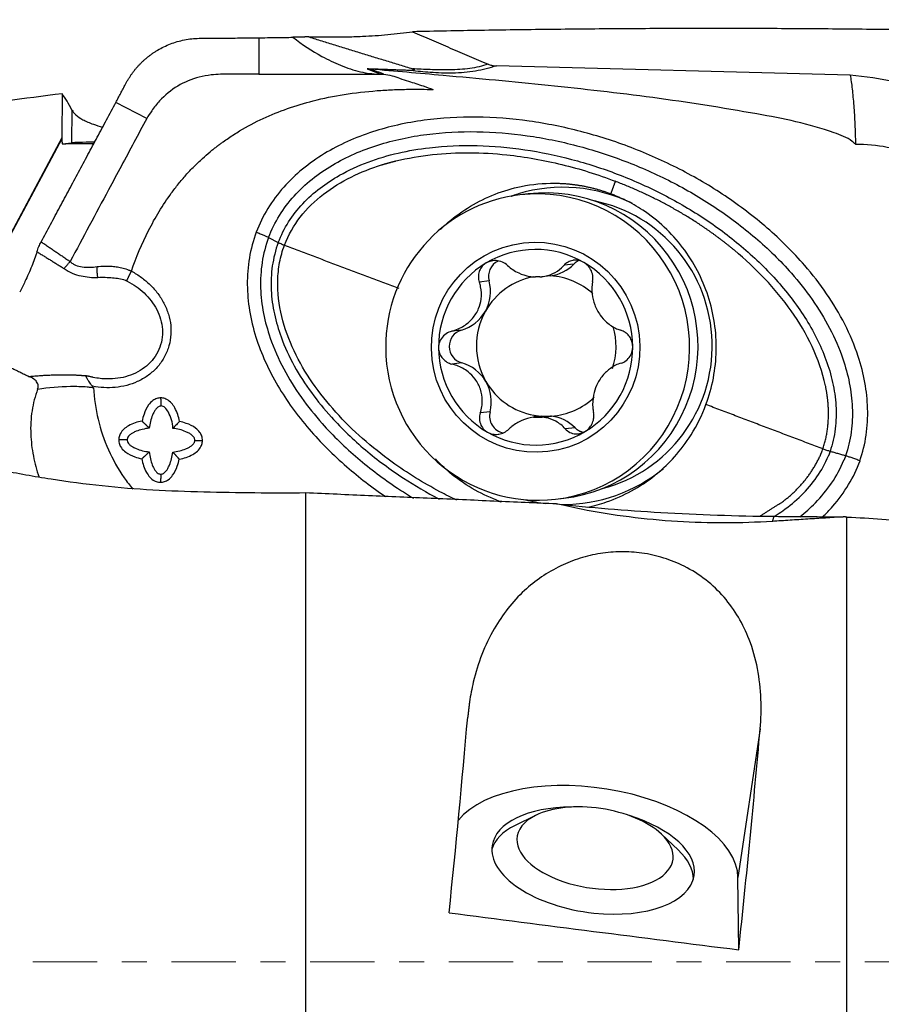
# Model space of a CAD drawing. Units: millimetres. Extents: x -83 to 87, y -84 to 76.
# Drawn here: x 44 to 59, y -1 to 16 of the extents above; entities that cross this region are included whole.
import ezdxf

# ---------------------------------------------------------------- set-up
doc = ezdxf.new("R2010")
doc.units = ezdxf.units.MM
doc.linetypes.add('CENTER', pattern=[47.5, 22, -8.5, 8.5, -8.5])
for name, color, linetype in [('1', 4, 'CONTINUOUS'), ('2', 7, 'CONTINUOUS'), ('SK4', 2, 'CENTER')]:
    doc.layers.add(name, color=color, linetype=linetype)
doc.styles.add('iso_b_vert', font='simplex.shx')
doc.dimstyles.get("Standard").update_dxf_attribs({"dimtxt": 0.18, "dimasz": 0.18, "dimexe": 0.18, "dimexo": 0.0625, "dimgap": 0.09, "dimtad": 1, "dimzin": 0, "dimdsep": 52, "dimtxsty": 'Standard', "dimcen": 0.09, "dimadec": 0, "dimazin": 0, "dimtfac": 1, "dimtdec": 4, "dimtofl": 0, "dimtmove": 0, "dimatfit": 3, "dimfxl": 1, "dimtolj": 1, "dimtzin": 0, "dimarcsym": 0})

# ---------------------------------------------------------------- blocks, each defined once
blk = doc.blocks.new('DimnDraft3D2')
at = {"layer": '2', "lineweight": 13}
for p, q in [((64.592959, 15.885423), (86.963296, 15.885423)), ((83.788296, 15.885423), (83.370299, 12.710422)), ((83.788296, -16.114577), (83.788296, 15.885423)), ((83.788296, 15.885423), (84.206292, 12.710425)), ((84.206292, 12.710425), (83.370299, 12.710422)), ((83.370299, -12.939578), (84.206292, -12.939575)), ((83.788296, -16.114577), (83.370299, -12.939578)), ((83.788296, -16.114577), (84.206292, -12.939575)), ((64.592959, -16.114577), (86.963296, -16.114577))]:
    blk.add_line(p, q, dxfattribs=at)
at = {"layer": '2', "lineweight": 25, "insert": (81.788046, -6.052161), "char_height": 4.0005, "attachment_point": 7, "rotation": 90, "line_spacing_factor": 1.084337, "style": 'iso_b_vert'}
blk.add_mtext('\\W1.2949;%%c32', dxfattribs=at)
blk = doc.blocks.new('DimnDraft3D5')
at = {"layer": '2', "lineweight": 13}
for p, q in [((-62, 16.0875), (-62, 61.492836)), ((63.005459, 17.472923), (63.005459, 61.492836)), ((-62, 58.317836), (-58.825002, 58.735832)), ((-58.825002, 58.735832), (-58.824998, 57.899839)), ((63.005459, 58.317836), (59.830457, 58.735832)), ((59.83046, 57.899839), (59.830457, 58.735832)), ((-62, 58.317836), (63.005459, 58.317836)), ((-62, 58.317836), (-58.824998, 57.899839)), ((63.005459, 58.317836), (59.83046, 57.899839))]:
    blk.add_line(p, q, dxfattribs=at)
at = {"layer": '2', "lineweight": 25, "insert": (-1.802822, 59.317961), "char_height": 4.0005, "attachment_point": 7, "line_spacing_factor": 1.084337, "style": 'iso_b_vert'}
blk.add_mtext('\\W0.6044;125', dxfattribs=at)

msp = doc.modelspace()

# ---------------------------------------------------------------- linework, layer by layer
at = {"layer": '1', "lineweight": 25}
for p, q in [((58.124, 15.193), (52.064, 15.353)), ((44.626, 14.874), (44.622, 14.116)), ((46.075, 14.448), (45.548, 14.726)), ((44.793, 14.032), (44.796, 14.594)), ((44.622, 14.102), (41.918, 9.052)), ((44.622, 14.116), (42.372, 9.916)), ((44.622, 14.116), (44.622, 14.102)), ((44.626, 14.013), (44.793, 14.032)), ((52.61, 13.158), (52.467, 13.141)), ((48.163, 12.413), (48.329, 12.325)), ((53.392, 11.956), (53.225, 11.936)), ((45.733, 11.668), (45.743, 11.663)), ((51.94, 11.667), (51.773, 11.648)), ((52.992, 11.755), (52.845, 11.738)), ((51.467, 10.825), (51.3, 10.805)), ((51.471, 10.261), (51.304, 10.242)), ((45.158, 9.842), (45.147, 9.862)), ((51.956, 9.424), (51.789, 9.405)), ((52.844, 9.347), (52.697, 9.33)), ((52.863, 9.331), (53.009, 9.348)), ((53.412, 9.151), (53.245, 9.132)), ((57.653, 8.77), (57.659, 8.788)), ((57.646, 8.752), (57.653, 8.77)), ((48.799, -2.137), (48.799, 8.034)), ((53.076, 7.927), (53.219, 7.943)), ((56.792, 7.547), (56.825, 7.634)), ((58.069, -2.86), (58.069, 7.621)), ((56.583, 3.992), (56.202, 1.444)), ((52.737, 2.51), (52.385, 2.336)), ((55.177, 1.919), (54.891, 2.189)), ((56.216, 0.206), (56.202, 1.444))]:
    msp.add_line(p, q, dxfattribs=at)
for centre, major_axis, ratio, start_param, end_param in [((369.629, -0.582), (378.182, -0.73), 0.076699, 2.605004, 2.625134), ((44.201, 0.012), (-0.121, -15.054), 0.128093, 2.891381, 2.982577), ((47.229, 13.94), (4.805, -0.03), 0.013935, 2.016369, 2.143384), ((46.776, 14.016), (2, -0.012), 0.015726, 2.493372, 3.014185), ((53.21, 10.554), (0.315, -2.699), 0.991772, 2.569093, -2.967396), ((52.772, 10.534), (0.304, -2.607), 0.991772, 0, 3.141593), ((52.915, 10.551), (0.304, -2.607), 0.991772, 0, 3.141593), ((52.772, 10.534), (0.304, -2.607), 0.991772, 3.141593, -1.680711), ((53.255, 10.559), (0.293, -2.51), 0.991772, 0.134393, 2.827993), ((52.737, 10.53), (0.194, -1.665), 0.991772, 2.505289, -2.725118), ((52.219, 11.744), (0.034, -0.29), 0.991772, -2.810529, -1.418923), ((52.737, 10.53), (0.194, -1.665), 0.991772, 1.460882, 2.505289), ((52.737, 10.53), (0.194, -1.665), 0.991772, -2.725118, -1.680711), ((52.904, 12.435), (0.08, -0.681), 0.991772, 0.0117, 0.681347), ((52.918, 10.551), (0.14, -1.198), 0.991772, -3.079841, -2.202914), ((51.284, 11.486), (0.08, -0.681), 0.991772, 0.938679, 1.722669), ((52.918, 10.551), (0.14, -1.198), 0.991772, 2.291572, 2.962646), ((51.284, 11.486), (0.08, -0.681), 0.991772, 0.154688, 0.938679), ((52.918, 10.551), (0.14, -1.198), 0.991772, -2.202914, -1.158507), ((51.545, 10.544), (0.034, -0.29), 0.991772, -2.986905, -0.374516), ((52.918, 10.551), (0.14, -1.198), 0.991772, 1.131277, 1.736398), ((52.772, 10.534), (0.304, -2.607), 0.991772, -1.680711, 0), ((52.737, 10.53), (0.194, -1.665), 0.991772, -1.680711, -0.636304), ((52.737, 10.53), (0.194, -1.665), 0.991772, 0.416475, 1.460882), ((51.298, 9.598), (0.08, -0.681), 0.991772, 1.983086, 2.767076), ((51.298, 9.598), (0.08, -0.681), 0.991772, 1.199095, 1.983086), ((52.918, 10.551), (0.14, -1.198), 0.991772, -1.158507, -0.296521), ((52.918, 10.551), (0.14, -1.198), 0.991772, -0.040882, 0.640852), ((52.237, 9.35), (0.034, -0.29), 0.991772, -1.942498, -0.310814), ((52.932, 8.667), (0.08, -0.681), 0.991772, 2.240417, 2.910064), ((52.737, 10.53), (0.194, -1.665), 0.991772, -0.636304, 0.416475), ((53.21, 10.554), (0.315, -2.699), 0.991772, -0.123151, 0.5725), ((53.21, 10.554), (0.315, -2.699), 0.991772, -0.359799, -0.229273), ((50.063, -0.066), (-1.664, -15.477), 0.070085, 1.636992, 1.856976), ((55.105, -0.066), (-1.642, -15.275), 0.070085, 1.596123, 1.84718), ((53.723, 1.709), (2.473, -0.369), 0.508746, 0.081765, 2.844258), ((53.722, 1.735), (1.731, -0.258), 0.508746, 1.860553, 3.141593), ((53.754, 1.948), (1.335, -0.199), 0.508746, 0.632218, 2.509375), ((53.754, 1.948), (1.335, -0.199), 0.508746, 2.509375, -3.073065), ((53.722, 1.735), (1.731, -0.258), 0.508746, 0, 1.28104), ((53.703, 1.607), (1.731, -0.258), 0.508746, 2.509375, 3.069004), ((53.754, 1.948), (1.335, -0.199), 0.508746, -3.073065, 0.632218), ((53.722, 1.735), (1.731, -0.258), 0.508746, 3.141593, -1.489031), ((53.703, 1.607), (1.731, -0.258), 0.508746, 0.072589, 0.632218), ((53.722, 1.735), (1.731, -0.258), 0.508746, -1.489031, 0), ((84.085, 3.791), (110.086, -12.161), 0.0617, -1.866791, -1.81991)]:
    msp.add_ellipse(centre, major_axis=major_axis, ratio=ratio, start_param=start_param, end_param=end_param, dxfattribs=at)
msp.add_ellipse((52.737, 10.53), major_axis=(0.209, -1.788), ratio=0.991772, dxfattribs=at)
for points, knots in [([(48.853, 15.848), (48.96, 15.847), (49.168, 15.845), (49.475, 15.848), (49.822, 15.858), (50.213, 15.885), (50.491, 15.917), (50.629, 15.937)], [0, 0, 0, 0, 0.17307, 0.336842, 0.500039, 0.745843, 1, 1, 1, 1]), ([(46.263, 15.621), (46.333, 15.663), (46.48, 15.734), (46.721, 15.804), (46.887, 15.822), (46.973, 15.824)], [0, 0, 0, 0, 0.325034, 0.659532, 1, 1, 1, 1]), ([(46.973, 15.824), (47.078, 15.824), (47.298, 15.825), (47.639, 15.829), (47.875, 15.832), (47.997, 15.833)], [0, 0, 0, 0, 0.307414, 0.642515, 1, 1, 1, 1]), ([(47.997, 15.833), (48.063, 15.834), (48.16, 15.835), (48.307, 15.836), (48.435, 15.838), (48.532, 15.841), (48.581, 15.842)], [0, 0, 0, 0, 0.33844, 0.500003, 0.749763, 1, 1, 1, 1]), ([(48.58, 15.842), (48.738, 15.718), (49.002, 15.544), (49.394, 15.355), (49.722, 15.242), (49.945, 15.214), (50.052, 15.209)], [0, 0, 0, 0, 0.365741, 0.583333, 0.804395, 1, 1, 1, 1]), ([(52.064, 15.353), (51.951, 15.314), (51.714, 15.254), (51.324, 15.217), (50.949, 15.235), (50.71, 15.258), (50.599, 15.272)], [0, 0, 0, 0, 0.266444, 0.531097, 0.783519, 1, 1, 1, 1]), ([(51.922, 15.378), (51.822, 15.346), (51.615, 15.298), (51.273, 15.279), (50.943, 15.286), (50.727, 15.295), (50.626, 15.301)], [0, 0, 0, 0, 0.261501, 0.521491, 0.775377, 1, 1, 1, 1]), ([(51.922, 15.378), (51.932, 15.374), (51.96, 15.364), (52.009, 15.356), (52.046, 15.353), (52.064, 15.353)], [0, 0, 0, 0, 0.23095, 0.612411, 1, 1, 1, 1]), ([(47.995, 15.208), (47.887, 15.208), (47.669, 15.205), (47.398, 15.213), (47.164, 15.196), (46.912, 15.151), (46.595, 15.023), (46.331, 14.803), (46.17, 14.599), (46.102, 14.494), (46.075, 14.448)], [0, 0, 0, 0, 0.148034, 0.299231, 0.370978, 0.466997, 0.647543, 0.830203, 0.927563, 1, 1, 1, 1]), ([(58.215, 14.011), (58.197, 14.027), (58.092, 14.118), (57.742, 14.25), (57.199, 14.404), (56.158, 14.598), (54.746, 14.82), (52.95, 15.021), (51.339, 15.171), (50.326, 15.259), (49.914, 15.294)], [0, 0, 0, 0, 0.00857, 0.049218, 0.12978, 0.210517, 0.424467, 0.638554, 0.852645, 1, 1, 1, 1]), ([(50.136, 15.209), (50.184, 15.204), (50.276, 15.188), (50.414, 15.134), (50.593, 15.079), (50.784, 15.017), (50.924, 14.968), (50.98, 14.948)], [0, 0, 0, 0, 0.1627, 0.317228, 0.498792, 0.799282, 1, 1, 1, 1]), ([(50.626, 15.301), (50.632, 15.299), (50.64, 15.296), (50.65, 15.291), (50.654, 15.288), (50.656, 15.286), (50.656, 15.284), (50.656, 15.283), (50.656, 15.282), (50.654, 15.28), (50.647, 15.276), (50.628, 15.273), (50.61, 15.271), (50.599, 15.272)], [0, 0, 0, 0, 0.204674, 0.261849, 0.319324, 0.341448, 0.356321, 0.371329, 0.384056, 0.404864, 0.456379, 0.642563, 1, 1, 1, 1]), ([(61.986, 11.268), (62.025, 11.389), (62.079, 11.639), (62.082, 12.028), (62.019, 12.417), (61.9, 12.791), (61.734, 13.152), (61.527, 13.49), (61.284, 13.804), (60.917, 14.182), (60.489, 14.489), (60.02, 14.724), (59.532, 14.917), (58.897, 15.088), (58.384, 15.169), (58.124, 15.193)], [0, 0, 0, 0, 0.061124, 0.124886, 0.185969, 0.249875, 0.311751, 0.374933, 0.437799, 0.500006, 0.624825, 0.685593, 0.749926, 0.87495, 1, 1, 1, 1]), ([(58.124, 15.193), (58.137, 15.122), (58.159, 14.963), (58.187, 14.675), (58.206, 14.352), (58.213, 14.125), (58.216, 14.009)], [0, 0, 0, 0, 0.249993, 0.499997, 0.75, 1, 1, 1, 1]), ([(45.815, 11.834), (45.895, 12.074), (46.09, 12.535), (46.384, 13.024), (46.617, 13.329), (46.747, 13.482), (46.885, 13.629), (47.024, 13.761), (47.121, 13.847), (47.176, 13.893), (47.203, 13.916), (47.245, 13.945), (47.278, 13.971), (47.295, 13.984), (47.295, 13.984), (47.295, 13.984), (47.295, 13.984), (47.295, 13.984), (47.296, 13.984), (47.296, 13.985), (47.297, 13.985), (47.299, 13.986), (47.302, 13.989), (47.309, 13.994), (47.322, 14.004), (47.348, 14.023), (47.4, 14.061), (47.507, 14.136), (47.731, 14.279), (48.065, 14.456), (48.489, 14.627), (48.951, 14.766), (49.465, 14.87), (49.876, 14.917), (50.153, 14.936), (50.287, 14.943), (50.422, 14.948), (50.56, 14.95), (50.679, 14.951), (50.819, 14.95), (50.912, 14.949), (50.98, 14.948)], [0, 0, 0, 0, 0.114803, 0.229383, 0.259911, 0.290577, 0.32146, 0.352222, 0.378504, 0.381195, 0.385027, 0.394777, 0.4045, 0.404502, 0.404504, 0.404508, 0.404517, 0.404534, 0.404568, 0.404637, 0.404774, 0.405049, 0.405597, 0.406692, 0.408874, 0.413202, 0.42172, 0.43821, 0.473297, 0.543732, 0.61201, 0.682893, 0.765626, 0.852849, 0.873131, 0.893656, 0.914429, 0.935547, 0.956864, 0.969082, 1, 1, 1, 1]), ([(44.796, 14.594), (44.81, 14.566), (44.855, 14.51), (44.977, 14.427), (45.136, 14.357), (45.261, 14.318), (45.317, 14.302)], [0, 0, 0, 0, 0.264146, 0.528272, 0.80679, 1, 1, 1, 1]), ([(46.075, 14.448), (46.002, 14.312), (45.858, 14.042), (45.64, 13.635), (45.275, 12.954), (44.983, 12.408), (44.764, 11.999)], [0, 0, 0, 0, 0.166176, 0.330819, 0.498303, 1, 1, 1, 1]), ([(58.292, 8.585), (58.341, 8.729), (58.412, 9.023), (58.436, 9.477), (58.387, 9.933), (58.26, 10.42), (58.042, 10.935), (57.73, 11.456), (57.293, 12.017), (56.716, 12.588), (55.992, 13.138), (55.208, 13.597), (54.38, 13.966), (53.517, 14.243), (52.629, 14.422), (51.727, 14.493), (50.97, 14.451), (50.377, 14.346), (49.936, 14.226), (49.515, 14.065), (49.11, 13.853), (48.741, 13.594), (48.411, 13.279), (48.139, 12.916), (48.006, 12.644), (47.952, 12.503)], [0, 0, 0, 0, 0.030942, 0.062462, 0.093026, 0.124945, 0.165935, 0.207714, 0.249859, 0.312352, 0.374865, 0.437359, 0.49987, 0.562376, 0.624874, 0.687343, 0.749763, 0.781682, 0.812293, 0.844369, 0.874984, 0.90693, 0.937514, 0.969156, 1, 1, 1, 1]), ([(48.163, 12.413), (48.214, 12.544), (48.337, 12.794), (48.592, 13.13), (48.901, 13.419), (49.251, 13.658), (49.631, 13.851), (50.166, 14.051), (50.87, 14.199), (51.732, 14.243), (52.595, 14.172), (53.445, 13.999), (54.272, 13.734), (55.066, 13.381), (55.817, 12.943), (56.512, 12.421), (57.065, 11.881), (57.482, 11.353), (57.784, 10.863), (57.995, 10.381), (58.12, 9.922), (58.172, 9.5), (58.154, 9.076), (58.09, 8.804), (58.045, 8.67)], [0, 0, 0, 0, 0.030307, 0.060808, 0.091468, 0.122324, 0.153383, 0.184584, 0.247215, 0.310146, 0.373279, 0.436518, 0.499799, 0.563091, 0.626336, 0.689495, 0.75247, 0.794324, 0.836004, 0.877432, 0.908335, 0.939068, 0.969592, 1, 1, 1, 1]), ([(61.081, 11.247), (61.072, 11.433), (61.021, 11.795), (60.842, 12.32), (60.572, 12.803), (60.213, 13.223), (59.779, 13.564), (59.291, 13.817), (58.761, 13.972), (58.4, 14.007), (58.216, 14.007)], [0, 0, 0, 0, 0.124994, 0.250006, 0.374997, 0.499984, 0.624982, 0.749982, 0.874966, 1, 1, 1, 1]), ([(48.329, 12.325), (48.377, 12.449), (48.495, 12.684), (48.741, 12.998), (49.039, 13.265), (49.413, 13.509), (49.863, 13.715), (50.383, 13.868), (51.008, 13.974), (51.736, 14.003), (52.553, 13.93), (53.358, 13.763), (54.141, 13.511), (54.894, 13.177), (55.608, 12.766), (56.27, 12.275), (56.864, 11.707), (57.367, 11.058), (57.679, 10.449), (57.833, 9.931), (57.891, 9.532), (57.881, 9.13), (57.823, 8.873), (57.781, 8.745)], [0, 0, 0, 0, 0.030204, 0.060638, 0.091265, 0.122118, 0.163564, 0.205219, 0.247088, 0.310055, 0.373217, 0.436476, 0.499776, 0.563089, 0.626356, 0.689548, 0.752566, 0.815296, 0.877522, 0.908428, 0.939172, 0.96966, 1, 1, 1, 1]), ([(50.342, 13.722), (50.55, 13.771), (50.967, 13.844), (51.606, 13.874), (52.35, 13.831), (53.192, 13.681), (53.802, 13.49), (54.102, 13.374)], [0, 0, 0, 0, 0.166193, 0.33265, 0.49938, 0.749629, 1, 1, 1, 1]), ([(48.435, 12.28), (48.505, 12.456), (48.685, 12.777), (49.091, 13.17), (49.572, 13.46), (49.917, 13.599), (50.098, 13.654)], [0, 0, 0, 0, 0.247466, 0.496678, 0.74766, 1, 1, 1, 1]), ([(51.106, 12.548), (51.15, 12.591), (51.31, 12.737), (51.614, 12.958), (52.037, 13.165), (52.524, 13.309), (52.869, 13.342), (53.064, 13.341)], [0, 0, 0, 0, 0.083894, 0.300706, 0.517458, 0.734209, 1, 1, 1, 1]), ([(55.655, 9.548), (55.71, 9.697), (55.794, 10), (55.844, 10.473), (55.813, 10.947), (55.705, 11.409), (55.52, 11.847), (55.266, 12.247), (54.949, 12.598), (54.61, 12.866), (54.375, 13.002), (54.271, 13.053)], [0, 0, 0, 0, 0.114509, 0.229019, 0.34353, 0.458042, 0.572537, 0.687033, 0.80149, 0.915948, 1, 1, 1, 1]), ([(47.952, 12.503), (47.899, 12.358), (47.82, 12.064), (47.786, 11.608), (47.827, 11.15), (47.935, 10.707), (48.101, 10.276), (48.313, 9.872), (48.566, 9.486), (48.944, 9.008), (49.472, 8.485), (49.934, 8.129), (50.168, 7.971)], [0, 0, 0, 0, 0.084392, 0.168711, 0.251379, 0.337563, 0.420276, 0.506753, 0.589512, 0.675639, 0.844348, 1, 1, 1, 1]), ([(47.952, 12.503), (47.976, 12.494), (48.02, 12.476), (48.081, 12.451), (48.131, 12.429), (48.154, 12.418), (48.163, 12.413)], [0, 0, 0, 0, 0.250006, 0.500009, 0.750007, 1, 1, 1, 1]), ([(44.195, 12.167), (44.2, 12.181), (44.21, 12.21), (44.233, 12.267), (44.253, 12.309), (44.268, 12.337)], [0, 0, 0, 0, 0.259493, 0.519008, 1, 1, 1, 1]), ([(48.163, 12.413), (48.112, 12.272), (48.038, 11.988), (48.014, 11.545), (48.066, 11.108), (48.195, 10.64), (48.41, 10.154), (48.715, 9.665), (49.132, 9.144), (49.678, 8.615), (50.222, 8.209), (50.553, 7.999), (50.647, 7.943)], [0, 0, 0, 0, 0.080197, 0.16001, 0.239395, 0.318366, 0.422941, 0.527083, 0.630748, 0.785699, 0.940346, 1, 1, 1, 1]), ([(48.329, 12.325), (48.281, 12.193), (48.213, 11.926), (48.196, 11.509), (48.252, 11.099), (48.382, 10.661), (48.593, 10.205), (48.887, 9.747), (49.289, 9.257), (49.811, 8.758), (50.437, 8.296), (50.872, 8.04), (51.082, 7.93)], [0, 0, 0, 0, 0.0738, 0.147378, 0.220699, 0.293794, 0.390843, 0.487694, 0.584304, 0.728918, 0.873408, 1, 1, 1, 1]), ([(48.329, 12.325), (48.334, 12.322), (48.346, 12.317), (48.37, 12.306), (48.401, 12.293), (48.423, 12.284), (48.434, 12.28)], [0, 0, 0, 0, 0.252018, 0.502221, 0.750133, 1, 1, 1, 1]), ([(44.195, 12.167), (44.169, 12.085), (44.109, 11.918), (44.006, 11.683), (43.932, 11.536), (43.9, 11.476)], [0, 0, 0, 0, 0.36622, 0.743165, 1, 1, 1, 1]), ([(48.916, 9.923), (48.794, 10.096), (48.587, 10.458), (48.365, 11.049), (48.301, 11.571), (48.344, 11.984), (48.399, 12.183), (48.435, 12.28)], [0, 0, 0, 0, 0.252179, 0.503175, 0.75216, 0.876357, 1, 1, 1, 1]), ([(57.702, 9.872), (57.648, 10.105), (57.498, 10.552), (57.129, 11.165), (56.673, 11.714), (56.327, 12.039), (56.142, 12.191)], [0, 0, 0, 0, 0.248266, 0.49807, 0.748763, 1, 1, 1, 1]), ([(44.763, 11.999), (44.777, 11.985), (44.806, 11.961), (44.876, 11.924), (45.019, 11.898), (45.14, 11.897), (45.224, 11.913)], [0, 0, 0, 0, 0.115429, 0.231537, 0.472415, 1, 1, 1, 1]), ([(52.257, 11.931), (52.23, 11.956), (52.171, 11.994), (52.079, 12.017), (52.024, 12.015), (52.006, 12.013)], [0, 0, 0, 0, 0.405308, 0.813224, 1, 1, 1, 1]), ([(53.387, 12.021), (53.382, 12.02), (53.349, 12.015), (53.288, 11.993), (53.244, 11.959), (53.225, 11.936)], [0, 0, 0, 0, 0.074901, 0.521041, 1, 1, 1, 1]), ([(53.562, 11.984), (53.554, 11.988), (53.521, 12.005), (53.461, 12.023), (53.41, 12.024), (53.387, 12.021)], [0, 0, 0, 0, 0.134384, 0.606326, 1, 1, 1, 1]), ([(53.712, 11.658), (53.719, 11.692), (53.72, 11.759), (53.687, 11.861), (53.627, 11.938), (53.582, 11.972), (53.562, 11.984)], [0, 0, 0, 0, 0.284186, 0.569986, 0.828961, 1, 1, 1, 1]), ([(44.661, 11.878), (44.705, 11.846), (44.797, 11.793), (44.996, 11.738), (45.141, 11.723), (45.238, 11.727)], [0, 0, 0, 0, 0.261798, 0.517637, 1, 1, 1, 1]), ([(45.815, 11.833), (45.874, 11.801), (45.985, 11.731), (46.138, 11.603), (46.269, 11.455), (46.377, 11.285), (46.453, 11.1), (46.493, 10.903), (46.493, 10.702), (46.449, 10.506), (46.364, 10.323), (46.243, 10.165), (46.091, 10.034), (45.919, 9.937), (45.732, 9.871), (45.473, 9.827), (45.278, 9.837), (45.147, 9.862)], [0, 0, 0, 0, 0.063505, 0.124658, 0.188078, 0.249836, 0.313343, 0.375383, 0.438678, 0.501275, 0.563585, 0.626943, 0.688653, 0.752016, 0.813334, 0.876532, 1, 1, 1, 1]), ([(45.224, 11.913), (45.311, 11.923), (45.428, 11.925), (45.577, 11.909), (45.673, 11.889), (45.737, 11.867), (45.769, 11.853), (45.769, 11.853), (45.769, 11.853), (45.769, 11.853), (45.769, 11.853), (45.77, 11.853), (45.77, 11.853), (45.77, 11.853), (45.77, 11.853), (45.77, 11.853), (45.771, 11.853), (45.773, 11.852), (45.776, 11.851), (45.783, 11.848), (45.796, 11.842), (45.807, 11.837), (45.815, 11.834)], [0, 0, 0, 0, 0.435514, 0.590159, 0.751472, 0.920874, 0.920897, 0.920899, 0.920903, 0.920913, 0.920932, 0.92097, 0.921047, 0.921199, 0.921505, 0.922117, 0.92334, 0.925788, 0.930689, 0.940512, 0.960237, 1, 1, 1, 1]), ([(51.891, 11.975), (51.884, 11.971), (51.853, 11.951), (51.805, 11.904), (51.765, 11.825), (51.752, 11.735), (51.762, 11.677), (51.773, 11.648)], [0, 0, 0, 0, 0.057301, 0.280031, 0.505395, 0.744944, 1, 1, 1, 1]), ([(52.257, 11.931), (52.313, 11.879), (52.427, 11.803), (52.583, 11.751), (52.664, 11.739), (52.68, 11.737)], [0, 0, 0, 0, 0.494849, 0.898966, 1, 1, 1, 1]), ([(52.845, 11.738), (52.913, 11.748), (53.036, 11.783), (53.155, 11.864), (53.21, 11.92), (53.225, 11.936)], [0, 0, 0, 0, 0.42049, 0.841817, 1, 1, 1, 1]), ([(45.743, 11.663), (45.851, 11.608), (46.041, 11.473), (46.23, 11.235), (46.32, 11.013), (46.351, 10.836), (46.342, 10.658), (46.29, 10.487), (46.199, 10.333), (46.034, 10.16), (45.762, 10.017), (45.438, 9.976), (45.239, 9.997), (45.159, 10.014)], [0, 0, 0, 0, 0.128439, 0.25936, 0.324358, 0.388949, 0.45337, 0.517705, 0.582289, 0.647229, 0.778153, 0.911377, 1, 1, 1, 1]), ([(45.238, 11.727), (45.323, 11.733), (45.478, 11.723), (45.637, 11.708), (45.707, 11.68), (45.707, 11.68), (45.707, 11.68), (45.707, 11.68), (45.707, 11.68), (45.712, 11.678), (45.72, 11.674), (45.729, 11.67), (45.733, 11.668)], [0, 0, 0, 0, 0.50821, 0.943804, 0.944539, 0.944907, 0.944998, 0.945047, 0.945083, 0.945101, 0.97289, 1, 1, 1, 1]), ([(51.3, 10.805), (51.375, 10.825), (51.501, 10.881), (51.663, 11.018), (51.766, 11.182), (51.816, 11.373), (51.808, 11.528), (51.782, 11.621), (51.773, 11.648)], [0, 0, 0, 0, 0.212275, 0.386387, 0.56152, 0.714816, 0.917451, 1, 1, 1, 1]), ([(53.712, 11.658), (53.698, 11.588), (53.694, 11.458), (53.741, 11.255), (53.832, 11.084), (53.963, 10.939), (54.089, 10.859), (54.173, 10.828), (54.198, 10.821)], [0, 0, 0, 0, 0.212276, 0.386388, 0.56152, 0.714816, 0.917451, 1, 1, 1, 1]), ([(51.3, 10.805), (51.264, 10.796), (51.199, 10.766), (51.12, 10.689), (51.08, 10.601), (51.074, 10.544), (51.074, 10.521)], [0, 0, 0, 0, 0.284186, 0.569986, 0.828961, 1, 1, 1, 1]), ([(54.4, 10.539), (54.4, 10.547), (54.398, 10.585), (54.382, 10.652), (54.338, 10.73), (54.274, 10.789), (54.225, 10.813), (54.198, 10.821)], [0, 0, 0, 0, 0.063388, 0.286001, 0.51159, 0.75164, 1, 1, 1, 1]), ([(51.074, 10.521), (51.074, 10.512), (51.076, 10.474), (51.094, 10.407), (51.144, 10.331), (51.216, 10.272), (51.273, 10.249), (51.304, 10.242)], [0, 0, 0, 0, 0.063388, 0.286001, 0.51159, 0.75164, 1, 1, 1, 1]), ([(54.202, 10.258), (54.233, 10.266), (54.289, 10.295), (54.359, 10.371), (54.394, 10.459), (54.4, 10.516), (54.4, 10.539)], [0, 0, 0, 0, 0.284186, 0.569986, 0.828961, 1, 1, 1, 1]), ([(51.789, 9.405), (51.813, 9.476), (51.833, 9.608), (51.801, 9.812), (51.712, 9.984), (51.571, 10.128), (51.428, 10.205), (51.332, 10.235), (51.304, 10.242)], [0, 0, 0, 0, 0.212276, 0.386388, 0.56152, 0.714816, 0.917451, 1, 1, 1, 1]), ([(54.202, 10.258), (54.136, 10.239), (54.026, 10.185), (53.879, 10.05), (53.778, 9.885), (53.717, 9.694), (53.709, 9.537), (53.723, 9.442), (53.728, 9.415)], [0, 0, 0, 0, 0.212275, 0.386387, 0.56152, 0.714816, 0.917451, 1, 1, 1, 1]), ([(44.207, 9.814), (44.214, 9.832), (44.22, 9.862), (44.212, 9.906), (44.187, 9.949), (44.135, 9.993), (44.089, 10.018), (44.059, 10.029)], [0, 0, 0, 0, 0.181401, 0.317057, 0.452303, 0.681928, 1, 1, 1, 1]), ([(45.147, 9.862), (45.147, 9.863), (45.146, 9.863), (45.146, 9.864), (45.146, 9.866), (45.146, 9.867), (45.146, 9.868), (45.146, 9.868), (45.146, 9.868), (45.146, 9.868), (45.146, 9.868), (45.145, 9.868), (45.145, 9.868), (45.145, 9.868), (45.145, 9.869), (45.138, 9.874), (45.124, 9.889), (45.103, 9.917), (45.079, 9.954), (45.061, 9.986), (45.049, 10.007), (45.046, 10.014), (45.044, 10.017), (45.043, 10.019), (45.043, 10.02), (45.042, 10.02), (45.042, 10.021), (45.042, 10.021), (45.042, 10.021), (45.042, 10.021), (45.042, 10.021), (45.042, 10.021), (45.041, 10.022), (45.039, 10.026), (45.037, 10.031), (45.034, 10.037), (45.033, 10.04), (45.033, 10.041), (45.033, 10.041), (45.033, 10.041), (45.033, 10.041), (45.034, 10.042), (45.034, 10.042), (45.035, 10.042), (45.036, 10.042), (45.036, 10.042), (45.036, 10.042), (45.036, 10.042), (45.036, 10.042), (45.036, 10.042), (45.036, 10.042), (45.036, 10.042), (45.035, 10.042)], [0, 0, 0, 0, 0.001382, 0.009087, 0.017426, 0.022572, 0.025391, 0.026121, 0.026147, 0.026171, 0.026217, 0.026666, 0.027008, 0.027618, 0.028712, 0.030676, 0.146364, 0.302288, 0.501678, 0.750241, 0.80906, 0.84098, 0.85757, 0.866024, 0.87029, 0.872433, 0.873507, 0.874045, 0.874314, 0.874448, 0.874516, 0.874583, 0.876609, 0.892526, 0.936759, 0.967797, 0.978249, 0.981404, 0.982488, 0.983275, 0.98514, 0.987125, 0.99205, 0.997033, 0.997889, 0.998004, 0.998084, 0.998141, 0.998202, 0.998289, 0.998777, 1, 1, 1, 1]), ([(44.207, 9.814), (44.163, 9.692), (44.097, 9.44), (44.078, 9.05), (44.125, 8.667), (44.19, 8.424), (44.231, 8.306)], [0, 0, 0, 0, 0.248549, 0.507824, 0.756203, 1, 1, 1, 1]), ([(44.207, 9.814), (44.393, 9.845), (44.674, 9.867), (44.986, 9.86), (45.107, 9.848), (45.135, 9.844), (45.14, 9.844), (45.142, 9.843), (45.143, 9.843), (45.143, 9.843), (45.143, 9.843), (45.145, 9.843), (45.151, 9.842), (45.158, 9.842), (45.162, 9.841)], [0, 0, 0, 0, 0.594376, 0.889866, 0.963598, 0.972811, 0.977417, 0.97972, 0.979792, 0.979828, 0.979846, 0.979856, 0.985504, 1, 1, 1, 1]), ([(45.165, 9.841), (45.174, 9.655), (45.225, 9.293), (45.404, 8.768), (45.624, 8.374), (45.785, 8.164), (45.837, 8.101)], [0, 0, 0, 0, 0.29027, 0.58058, 0.870841, 1, 1, 1, 1]), ([(51.389, 7.908), (51.291, 7.955), (50.907, 8.149), (50.356, 8.489), (49.767, 8.957), (49.305, 9.41), (49.04, 9.746), (48.916, 9.923)], [0, 0, 0, 0, 0.101214, 0.401256, 0.601162, 0.800741, 1, 1, 1, 1]), ([(46.318, 9.662), (46.293, 9.662), (46.245, 9.655), (46.17, 9.615), (46.087, 9.527), (46.032, 9.401), (46.004, 9.305), (45.995, 9.264)], [0, 0, 0, 0, 0.132654, 0.264381, 0.455482, 0.777072, 1, 1, 1, 1]), ([(46.636, 9.259), (46.623, 9.344), (46.585, 9.451), (46.503, 9.577), (46.431, 9.635), (46.365, 9.659), (46.33, 9.662), (46.318, 9.662)], [0, 0, 0, 0, 0.444603, 0.623955, 0.804758, 0.936891, 1, 1, 1, 1]), ([(46.324, 9.524), (46.315, 9.524), (46.299, 9.522), (46.265, 9.506), (46.231, 9.472), (46.2, 9.423), (46.152, 9.317), (46.128, 9.223), (46.12, 9.144)], [0, 0, 0, 0, 0.053485, 0.109776, 0.243515, 0.359207, 0.495104, 1, 1, 1, 1]), ([(46.523, 9.141), (46.52, 9.245), (46.482, 9.364), (46.406, 9.486), (46.358, 9.519), (46.335, 9.524), (46.324, 9.524)], [0, 0, 0, 0, 0.630176, 0.844004, 0.926183, 1, 1, 1, 1]), ([(54.819, 8.367), (54.925, 8.456), (55.136, 8.66), (55.432, 9.051), (55.587, 9.364), (55.655, 9.548)], [0, 0, 0, 0, 0.282322, 0.604751, 1, 1, 1, 1]), ([(51.789, 9.405), (51.778, 9.371), (51.769, 9.303), (51.792, 9.199), (51.847, 9.121), (51.892, 9.088), (51.912, 9.076)], [0, 0, 0, 0, 0.284186, 0.569986, 0.828961, 1, 1, 1, 1]), ([(52.697, 9.33), (52.627, 9.32), (52.497, 9.284), (52.361, 9.201), (52.294, 9.143), (52.277, 9.127)], [0, 0, 0, 0, 0.42049, 0.841817, 1, 1, 1, 1]), ([(53.245, 9.132), (53.199, 9.185), (53.1, 9.263), (52.957, 9.317), (52.878, 9.329), (52.863, 9.331)], [0, 0, 0, 0, 0.494849, 0.898966, 1, 1, 1, 1]), ([(53.583, 9.085), (53.589, 9.089), (53.62, 9.109), (53.67, 9.156), (53.716, 9.236), (53.738, 9.326), (53.735, 9.385), (53.728, 9.415)], [0, 0, 0, 0, 0.057301, 0.280031, 0.505395, 0.744944, 1, 1, 1, 1]), ([(48.799, 8.034), (48.216, 8.028), (47.342, 8.038), (46.178, 8.076), (45.305, 8.147), (44.436, 8.262), (43.57, 8.418), (42.716, 8.612), (41.783, 8.869), (41.153, 9.08), (40.799, 9.211)], [0, 0, 0, 0, 0.210505, 0.31601, 0.42149, 0.529122, 0.636756, 0.745761, 0.854761, 1, 1, 1, 1]), ([(45.995, 9.264), (45.911, 9.252), (45.805, 9.213), (45.68, 9.131), (45.623, 9.059), (45.599, 8.992), (45.596, 8.957), (45.596, 8.945)], [0, 0, 0, 0, 0.444885, 0.624192, 0.804947, 0.93707, 1, 1, 1, 1]), ([(46.12, 9.144), (46.079, 9.14), (46.004, 9.126), (45.911, 9.098), (45.843, 9.068), (45.793, 9.037), (45.759, 9.004), (45.743, 8.969), (45.741, 8.953), (45.74, 8.944)], [0, 0, 0, 0, 0.268564, 0.505295, 0.639855, 0.756632, 0.889937, 0.946265, 1, 1, 1, 1]), ([(46.636, 9.259), (46.629, 9.251), (46.612, 9.233), (46.575, 9.194), (46.544, 9.163), (46.523, 9.141)], [0, 0, 0, 0, 0.241466, 0.500242, 1, 1, 1, 1]), ([(46.9, 8.935), (46.9, 8.944), (46.897, 8.96), (46.882, 8.994), (46.848, 9.028), (46.799, 9.06), (46.694, 9.108), (46.601, 9.133), (46.523, 9.141)], [0, 0, 0, 0, 0.053485, 0.109776, 0.243519, 0.359212, 0.495111, 1, 1, 1, 1]), ([(47.031, 8.933), (47.031, 8.959), (47.023, 9.007), (46.984, 9.083), (46.897, 9.166), (46.771, 9.223), (46.676, 9.251), (46.636, 9.259)], [0, 0, 0, 0, 0.132674, 0.264421, 0.45555, 0.777172, 1, 1, 1, 1]), ([(52.093, 9.04), (52.099, 9.04), (52.135, 9.045), (52.203, 9.068), (52.253, 9.104), (52.277, 9.127)], [0, 0, 0, 0, 0.074901, 0.521041, 1, 1, 1, 1]), ([(53.245, 9.132), (53.267, 9.107), (53.318, 9.067), (53.402, 9.043), (53.454, 9.045), (53.47, 9.047)], [0, 0, 0, 0, 0.405308, 0.813224, 1, 1, 1, 1]), ([(45.596, 8.945), (45.597, 8.919), (45.604, 8.871), (45.644, 8.795), (45.731, 8.712), (45.856, 8.655), (45.951, 8.627), (45.991, 8.619)], [0, 0, 0, 0, 0.132662, 0.264397, 0.455501, 0.777059, 1, 1, 1, 1]), ([(45.74, 8.944), (45.74, 8.936), (45.743, 8.92), (45.758, 8.885), (45.792, 8.851), (45.841, 8.819), (45.946, 8.771), (46.039, 8.746), (46.118, 8.738)], [0, 0, 0, 0, 0.053485, 0.109777, 0.243518, 0.35921, 0.495109, 1, 1, 1, 1]), ([(51.912, 9.076), (51.919, 9.072), (51.953, 9.054), (52.015, 9.037), (52.068, 9.037), (52.093, 9.04)], [0, 0, 0, 0, 0.134384, 0.606326, 1, 1, 1, 1]), ([(46.52, 8.735), (46.561, 8.74), (46.636, 8.754), (46.729, 8.782), (46.797, 8.812), (46.847, 8.843), (46.881, 8.876), (46.897, 8.91), (46.9, 8.927), (46.9, 8.935)], [0, 0, 0, 0, 0.268562, 0.505294, 0.639854, 0.756631, 0.889938, 0.946266, 1, 1, 1, 1]), ([(46.632, 8.614), (46.716, 8.626), (46.823, 8.665), (46.947, 8.747), (47.005, 8.819), (47.028, 8.886), (47.031, 8.922), (47.031, 8.933)], [0, 0, 0, 0, 0.444884, 0.624185, 0.804935, 0.937047, 1, 1, 1, 1]), ([(57.782, 8.745), (57.775, 8.748), (57.758, 8.753), (57.727, 8.763), (57.694, 8.775), (57.671, 8.783), (57.659, 8.788)], [0, 0, 0, 0, 0.252082, 0.502231, 0.750135, 1, 1, 1, 1]), ([(45.992, 8.619), (46.004, 8.534), (46.043, 8.427), (46.124, 8.301), (46.196, 8.243), (46.262, 8.219), (46.298, 8.216), (46.309, 8.216)], [0, 0, 0, 0, 0.444894, 0.624205, 0.804965, 0.937098, 1, 1, 1, 1]), ([(46.118, 8.738), (46.122, 8.697), (46.136, 8.622), (46.164, 8.527), (46.194, 8.459), (46.225, 8.409), (46.258, 8.374), (46.292, 8.358), (46.308, 8.356), (46.317, 8.355)], [0, 0, 0, 0, 0.268555, 0.505288, 0.639851, 0.756627, 0.889937, 0.946266, 1, 1, 1, 1]), ([(46.309, 8.216), (46.335, 8.216), (46.382, 8.224), (46.457, 8.264), (46.54, 8.351), (46.596, 8.477), (46.624, 8.573), (46.632, 8.614)], [0, 0, 0, 0, 0.132638, 0.264349, 0.455444, 0.776938, 1, 1, 1, 1]), ([(46.317, 8.355), (46.325, 8.355), (46.341, 8.358), (46.375, 8.374), (46.409, 8.407), (46.44, 8.457), (46.488, 8.562), (46.512, 8.657), (46.52, 8.735)], [0, 0, 0, 0, 0.053485, 0.109776, 0.243519, 0.359212, 0.495111, 1, 1, 1, 1]), ([(52.072, 7.909), (51.924, 7.966), (51.642, 8.101), (51.292, 8.349), (51.097, 8.534), (51.02, 8.617)], [0, 0, 0, 0, 0.3682, 0.7364, 1, 1, 1, 1]), ([(56.84, 7.643), (56.885, 7.67), (57.042, 7.776), (57.296, 7.984), (57.566, 8.3), (57.698, 8.542), (57.753, 8.671)], [0, 0, 0, 0, 0.113276, 0.407797, 0.70355, 1, 1, 1, 1]), ([(58.292, 8.585), (58.269, 8.594), (58.223, 8.611), (58.155, 8.635), (58.094, 8.655), (58.061, 8.665), (58.046, 8.67)], [0, 0, 0, 0, 0.25, 0.499999, 0.75, 1, 1, 1, 1]), ([(57.261, 7.627), (57.356, 7.7), (57.554, 7.876), (57.82, 8.197), (57.958, 8.455), (58.016, 8.593)], [0, 0, 0, 0, 0.289549, 0.644151, 1, 1, 1, 1]), ([(57.649, 7.623), (57.711, 7.681), (57.876, 7.852), (58.109, 8.167), (58.24, 8.441), (58.294, 8.585)], [0, 0, 0, 0, 0.217215, 0.612197, 1, 1, 1, 1]), ([(53.624, 7.789), (53.736, 7.813), (53.996, 7.885), (54.388, 8.059), (54.667, 8.244), (54.804, 8.355), (54.819, 8.367)], [0, 0, 0, 0, 0.255004, 0.605619, 0.956234, 1, 1, 1, 1]), ([(56.792, 7.547), (56.522, 7.53), (55.981, 7.512), (55.16, 7.536), (54.336, 7.613), (53.646, 7.725), (53.235, 7.814), (53.096, 7.846)], [0, 0, 0, 0, 0.218181, 0.437477, 0.660412, 0.884675, 1, 1, 1, 1]), ([(53.096, 7.846), (53.388, 7.816), (53.978, 7.761), (54.899, 7.696), (55.854, 7.651), (56.5, 7.637), (56.825, 7.634)], [0, 0, 0, 0, 0.240421, 0.482793, 0.739964, 1, 1, 1, 1]), ([(58.069, 7.621), (58.271, 7.613), (58.668, 7.588), (59.251, 7.527), (59.796, 7.444), (60.294, 7.342), (60.728, 7.223), (61.095, 7.089), (61.378, 6.945), (61.558, 6.805), (61.651, 6.675), (61.671, 6.598), (61.672, 6.559)], [0, 0, 0, 0, 0.103157, 0.206316, 0.309427, 0.41255, 0.516635, 0.62074, 0.728305, 0.835895, 0.917943, 1, 1, 1, 1]), ([(56.583, 3.992), (56.598, 4.163), (56.607, 4.509), (56.551, 5.027), (56.418, 5.499), (56.22, 5.909), (55.974, 6.256), (55.661, 6.553), (55.308, 6.779), (54.934, 6.929), (54.566, 7.012), (54.2, 7.034), (53.842, 7.004), (53.494, 6.922), (53.154, 6.788), (52.833, 6.602), (52.527, 6.358), (52.254, 6.06), (52.006, 5.693), (51.805, 5.27), (51.674, 4.844), (51.621, 4.568), (51.605, 4.454)], [0, 0, 0, 0, 0.060921, 0.12437, 0.187743, 0.238774, 0.289757, 0.341173, 0.392547, 0.436669, 0.480788, 0.521713, 0.562648, 0.604349, 0.646067, 0.691174, 0.736304, 0.787344, 0.838414, 0.898437, 0.958497, 1, 1, 1, 1])]:
    msp.add_open_spline(points, degree=3, knots=knots, dxfattribs=at)
for points, degree in [([(59.933, 15.956), (55.277, 16.035), (50.629, 15.937)], 2), ([(50.629, 15.937), (51.922, 15.378)], 1), ([(47.997, 15.833), (47.995, 15.208)], 1), ([(48.853, 15.848), (48.717, 15.844), (48.581, 15.842)], 2), ([(48.853, 15.848), (50.626, 15.301)], 1), ([(45.712, 15.037), (45.906, 15.406), (46.263, 15.621)], 2), ([(47.995, 15.208), (49.019, 15.208), (50.052, 15.209)], 2), ([(49.85, 15.3), (50.088, 15.209)], 1), ([(49.914, 15.294), (49.85, 15.299)], 1), ([(50.599, 15.272), (49.851, 15.299)], 1), ([(50.136, 15.209), (49.913, 15.294)], 1), ([(50.052, 15.209), (50.088, 15.209)], 1), ([(50.088, 15.209), (50.136, 15.209)], 1), ([(45.548, 14.726), (45.712, 15.037)], 1), ([(44.268, 12.337), (45.548, 14.726)], 1), ([(50.098, 13.654), (50.219, 13.692), (50.342, 13.722)], 2), ([(53.064, 13.341), (53.559, 13.336), (54.023, 13.161)], 2), ([(54.102, 13.374), (54.063, 13.268), (54.023, 13.161)], 2), ([(55.488, 12.672), (54.831, 13.095), (54.102, 13.374)], 2), ([(54.271, 13.053), (54.023, 13.161)], 1), ([(56.142, 12.191), (55.829, 12.451), (55.488, 12.672)], 2), ([(44.268, 12.337), (44.764, 11.999)], 1), ([(44.195, 12.167), (44.661, 11.879)], 1), ([(48.435, 12.28), (49.413, 11.909), (50.392, 11.54)], 2), ([(44.661, 11.879), (44.763, 11.999)], 1), ([(52.006, 12.013), (51.945, 12.006), (51.891, 11.975)], 2), ([(45.238, 11.727), (45.225, 11.817), (45.224, 11.913)], 2), ([(45.733, 11.668), (45.768, 11.745), (45.815, 11.833)], 2), ([(43.425, 10.339), (44.059, 10.029)], 1), ([(44.059, 10.029), (44.378, 10.061), (44.71, 10.06)], 2), ([(44.71, 10.06), (44.871, 10.058), (45.03, 10.043)], 2), ([(45.159, 10.014), (45.03, 10.043)], 1), ([(57.753, 9.423), (57.749, 9.65), (57.702, 9.872)], 2), ([(46.324, 9.524), (46.324, 9.603), (46.318, 9.662)], 2), ([(57.659, 8.788), (56.656, 9.168), (55.655, 9.548)], 2), ([(57.658, 8.788), (57.759, 9.097), (57.753, 9.423)], 2), ([(45.995, 9.264), (46.055, 9.21), (46.12, 9.144)], 2), ([(45.74, 8.944), (45.663, 8.945), (45.596, 8.945)], 2), ([(53.47, 9.047), (53.529, 9.054), (53.583, 9.085)], 2), ([(46.9, 8.935), (46.977, 8.935), (47.031, 8.933)], 2), ([(45.991, 8.619), (46.052, 8.673), (46.118, 8.738)], 2), ([(46.632, 8.614), (46.585, 8.669), (46.52, 8.735)], 2), ([(56.952, 7.873), (57.403, 8.202), (57.63, 8.714)], 2), ([(57.63, 8.715), (57.638, 8.733), (57.646, 8.752)], 2), ([(57.782, 8.745), (57.753, 8.671)], 1), ([(58.046, 8.67), (57.783, 8.745)], 1), ([(58.029, 8.624), (58.023, 8.609), (58.016, 8.593)], 2), ([(58.046, 8.669), (58.038, 8.647), (58.029, 8.624)], 2), ([(46.317, 8.355), (46.316, 8.277), (46.309, 8.216)], 2), ([(53.096, 7.846), (48.799, 8.034)], 1), ([(52.072, 7.909), (52.147, 7.882)], 1), ([(56.58, 7.639), (56.952, 7.873)], 1), ([(58.003, 7.624), (56.792, 7.547)], 1), ([(56.817, 7.628), (56.84, 7.643)], 1), ([(56.825, 7.634), (58.003, 7.624)], 1), ([(58.069, 7.621), (58.003, 7.624)], 1), ([(51.605, 4.454), (51.574, 4.191)], 1)]:
    msp.add_open_spline(points, degree=degree, dxfattribs=at)
for points, weights in [([(44.622, 14.102), (44.624, 14.058), (44.626, 14.013)], [0.500005217565, 0.499994782435, 0.500005217565]), ([(52.316, 13.119), (52.375, 13.14), (52.435, 13.158)], [0.500067490232, 0.499932509768, 0.500067490232]), ([(53.48, 12.018), (53.43, 11.995), (53.392, 11.956)], [0.504359637525, 0.495640362475, 0.504359637525]), ([(52.68, 11.737), (52.763, 11.743), (52.845, 11.738)], [0.500596161505, 0.499403838495, 0.500596161505]), ([(52.863, 9.331), (52.78, 9.325), (52.697, 9.33)], [0.500596161505, 0.499403838495, 0.500596161505]), ([(52.705, 9.364), (52.774, 9.352), (52.844, 9.347)], [0.500432240787, 0.499567759213, 0.500432240787]), ([(53.009, 9.348), (52.927, 9.342), (52.844, 9.347)], [0.500596161505, 0.499403838495, 0.500596161505]), ([(53.412, 9.151), (53.475, 9.088), (53.563, 9.071)], [0.511332215668, 0.488667784332, 0.511332215668])]:
    msp.add_rational_spline(points, weights, degree=2, dxfattribs=at)
at = {"layer": 'SK4', "lineweight": 13, "ltscale": 0.05}
msp.add_line((66.601, 0), (-65.962, 0), dxfattribs=at)

# ---------------------------------------------------------------- dimensions: what is measured, and where the dimension line sits
at = {"layer": '2', "lineweight": 13}
dim = msp.add_linear_dim(base=(-58.3178, 63.0055), p1=(-16.0875, -62), p2=(-17.4729, 63.0055), angle=90, dimstyle='Standard', override={"dimtxt": 4.0005, "dimasz": 3.175, "dimexe": 3.175, "dimexo": 1.5875, "dimgap": 2.00025, "dimtad": 1, "dimtih": 0, "dimtoh": 0, "dimdec": 2, "dimpost": '<>', "dimtxsty": 'iso_b_vert', "dimsah": 1, "dimclrd": 7, "dimclre": 7, "dimclrt": 7, "dimtm": -0.005, "dimtdec": 3, "dimtmove": 0}, dxfattribs=at)
dim.commit()
dim.dimension.update_dxf_attribs({"geometry": 'DimnDraft3D5', "text_midpoint": (-58.3178, 0.5027)})
dim = msp.add_linear_dim(base=(15.885, -83.788), p1=(-16.115, -64.593), p2=(15.885, -64.593), dimstyle='Standard', override={"dimtxt": 4.0005, "dimasz": 3.175, "dimexe": 3.175, "dimexo": 1.5875, "dimgap": 2.00025, "dimtad": 1, "dimtih": 0, "dimdec": 2, "dimpost": '<>', "dimtxsty": 'iso_b_vert', "dimsah": 1, "dimclrd": 7, "dimclre": 7, "dimclrt": 7, "dimtm": -0.005, "dimtdec": 3, "dimtmove": 0}, dxfattribs=at)
dim.commit()
dim.dimension.update_dxf_attribs({"geometry": 'DimnDraft3D2', "text_midpoint": (-0.115, -83.788)})

doc.saveas('drawing.dxf')
